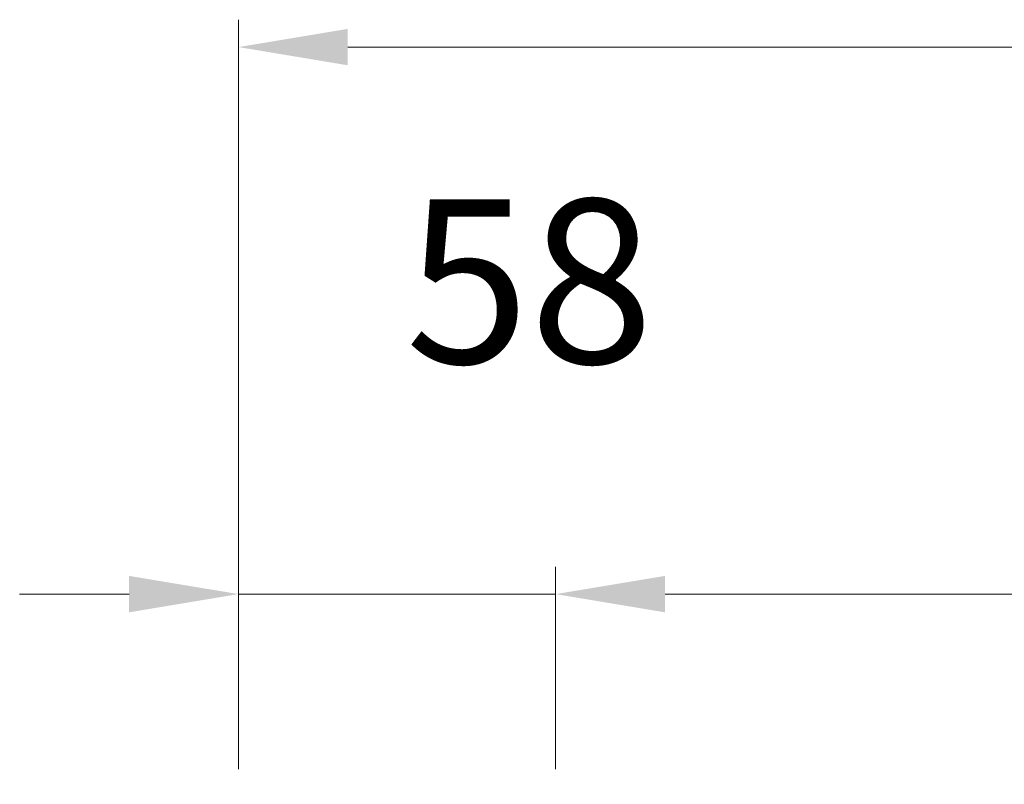
# Model space of a CAD drawing. Units: millimetres. Extents: x 0 to 5160, y 0 to 3563.
# Drawn here: x 1331 to 1499, y 2789 to 2920 of the extents above; entities that cross this region are included whole.
import ezdxf

# ---------------------------------------------------------------- set-up
doc = ezdxf.new("R2010")
doc.units = ezdxf.units.MM
doc.header["$PDMODE"] = 2
doc.header["$PDSIZE"] = 10
doc.layers.add('#Contour principal', color=30, linetype='Continuous', lineweight=30)
doc.layers.add('#Texte - cotation', color=3, linetype='Continuous', lineweight=0)
doc.styles.get("Standard").update_dxf_attribs({"font": 'arial.ttf'})
doc.dimstyles.new('MAL-ISO$0', dxfattribs={"dimtxt": 3, "dimasz": 3, "dimexe": 1, "dimexo": 1, "dimgap": 1.5, "dimtad": 1, "dimtxsty": 'Standard', "dimcen": 0, "dimclrd": 256, "dimclre": 256, "dimclrt": 3, "dimadec": 1, "dimazin": 2, "dimtp": 0.1, "dimtm": 0.1, "dimtfac": 0.71, "dimtmove": 0, "dimatfit": 3, "dimfxl": 1, "dimlwd": -1, "dimlwe": -1, "dimarcsym": 1})

# ---------------------------------------------------------------- blocks, each defined once
blk = doc.blocks.new('*D20')
at = {"layer": '#Texte - cotation', "transparency": 16777216}
for p, q in [((-1480.98, 2729), (-1480.98, 2766)), ((-57.98, 2729), (-57.98, 2766)), ((-1460.98, 2761), (-77.98, 2761))]:
    blk.add_line(p, q, dxfattribs=at)
for points in [[(-1460.98, 2764.33), (-1460.98, 2757.67), (-1480.98, 2761)], [(-77.98, 2764.33), (-77.98, 2757.67), (-57.98, 2761)]]:
    blk.add_solid(points, dxfattribs=at)
at = {"layer": 'Defpoints', "color": 0, "transparency": 16777216}
for p in [(-57.98, 2761), (-1480.98, 2709), (-57.98, 2709)]:
    blk.add_point(p, dxfattribs=at)
at = {"layer": '#Texte - cotation', "transparency": 16777216, "insert": (-769.48, 2800.41), "char_height": 30, "attachment_point": 5}
blk.add_mtext('Passage libre', dxfattribs=at)
blk = doc.blocks.new('*D21')
at = {"layer": '#Texte - cotation', "transparency": 16777216}
for p, q in [((-1538.98, 2729), (-1538.98, 2766)), ((-1480.98, 2729), (-1480.98, 2766)), ((-1558.98, 2761), (-1578.98, 2761)), ((-1538.98, 2761), (-1480.98, 2761)), ((-1460.98, 2761), (-1440.98, 2761))]:
    blk.add_line(p, q, dxfattribs=at)
for points in [[(-1558.98, 2764.33), (-1558.98, 2757.67), (-1538.98, 2761)], [(-1460.98, 2764.33), (-1460.98, 2757.67), (-1480.98, 2761)]]:
    blk.add_solid(points, dxfattribs=at)
at = {"layer": 'Defpoints', "color": 0, "transparency": 16777216}
for p in [(-1480.98, 2761), (-1538.98, 2709), (-1480.98, 2709)]:
    blk.add_point(p, dxfattribs=at)
at = {"layer": '#Texte - cotation', "transparency": 16777216, "insert": (-1485.76, 2814.3), "char_height": 30, "attachment_point": 5}
blk.add_mtext('58', dxfattribs=at)
blk = doc.blocks.new('*D25')
at = {"layer": '#Texte - cotation', "transparency": 16777216}
for p, q in [((-1538.98, 2729), (-1538.98, 2866)), ((0.02, 2729), (0.02, 2866)), ((-1518.98, 2861), (-19.98, 2861))]:
    blk.add_line(p, q, dxfattribs=at)
for points in [[(-1518.98, 2864.33), (-1518.98, 2857.67), (-1538.98, 2861)], [(-19.98, 2864.33), (-19.98, 2857.67), (0.02, 2861)]]:
    blk.add_solid(points, dxfattribs=at)
at = {"layer": 'Defpoints', "color": 0, "transparency": 16777216}
for p in [(0.02, 2861), (-1538.98, 2709), (0.02, 2709)]:
    blk.add_point(p, dxfattribs=at)
at = {"layer": '#Texte - cotation', "transparency": 16777216, "insert": (-769.48, 2903.65), "char_height": 35, "attachment_point": 5}
blk.add_mtext('Largeur HT', dxfattribs=at)
blk = doc.blocks.new('styksdtykdtukl')
at = {"layer": '#Texte - cotation'}
for base, p1, p2, text, override, picture, middle in [((0.02, 2861), (-1538.98, 2709), (0.02, 2709), 'Largeur HT', {"dimtxt": 35, "dimasz": 20, "dimexe": 5, "dimexo": 20, "dimgap": 20, "dimdec": 0, "dimpost": '', "dimclrt": 256, "dimtmove": 2}, '*D25', (-769.48, 2903.65)), ((-57.98, 2761), (-1480.98, 2709), (-57.98, 2709), 'Passage libre', {"dimtxt": 30, "dimasz": 20, "dimexe": 5, "dimexo": 20, "dimgap": 20, "dimdec": 0, "dimpost": '', "dimclrt": 256, "dimtmove": 2}, '*D20', (-769.48, 2800.41))]:
    dim = blk.add_linear_dim(base=base, p1=p1, p2=p2, text=text, dimstyle='MAL-ISO$0', override=override, dxfattribs=at)
    dim.commit()
    dim.dimension.update_dxf_attribs({"geometry": picture, "text_midpoint": middle})
dim = blk.add_linear_dim(base=(-1480.98, 2761), p1=(-1538.98, 2709), p2=(-1480.98, 2709), dimstyle='MAL-ISO$0', override={"dimtxt": 30, "dimasz": 20, "dimexe": 5, "dimexo": 20, "dimgap": 20, "dimdec": 0, "dimclrt": 256, "dimtmove": 2}, dxfattribs=at)
dim.commit()
dim.dimension.update_dxf_attribs({"geometry": '*D21', "text_midpoint": (-1485.76, 2814.3), "dimtype": 128})

msp = doc.modelspace()

# ---------------------------------------------------------------- block references
at = {"layer": '#Contour principal', "xscale": 0.9317000000000002, "yscale": 0.9317000000000002, "zscale": 0.9317000000000002}
msp.add_blockref('styksdtykdtukl', (2802.16, 249.39), dxfattribs=at)

doc.saveas('drawing.dxf')
